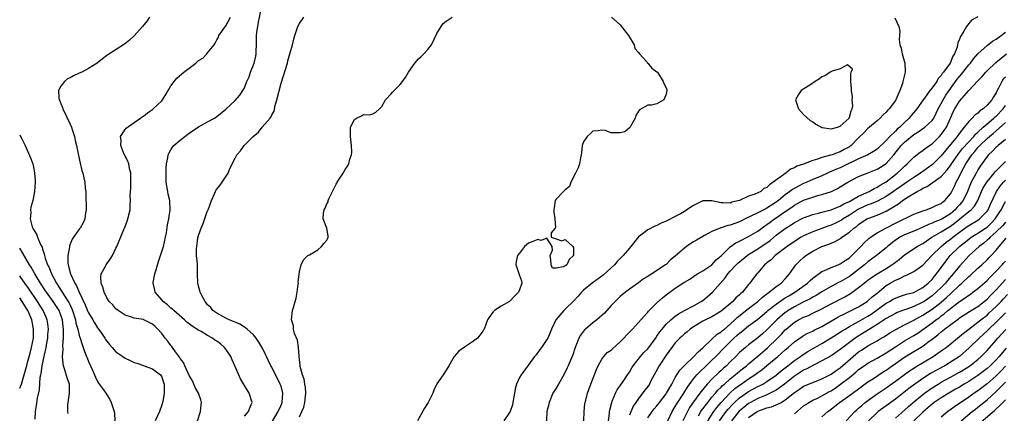
# Model space of a CAD drawing. Units: inches. Extents: x 2550000 to 2553000, y 1512000 to 1515000.
# Drawn here: x 2550000 to 2550215, y 1512169 to 1512254 of the extents above; entities that cross this region are included whole.
import ezdxf

# ---------------------------------------------------------------- set-up
doc = ezdxf.new("R2010")
doc.units = ezdxf.units.IN
doc.header["$MEASUREMENT"] = 0
doc.layers.add('LD25501512_2ft', color=103, linetype='Continuous')

msp = doc.modelspace()

# ---------------------------------------------------------------- linework, layer by layer
at = {"layer": 'LD25501512_2ft'}
for points, elevation in [([(2550049, 1512167.96), (2550049.92, 1512169), (2550050.52, 1512170.52), (2550050.69, 1512171), (2550050.08, 1512173), (2550049, 1512174.65), (2550048.14, 1512176.14), (2550046.96, 1512179), (2550046.31, 1512180.31), (2550046.03, 1512181), (2550045.65, 1512181.65), (2550045, 1512182.61), (2550044.69, 1512183), (2550043.78, 1512183.78), (2550043, 1512184.36), (2550042.59, 1512184.59), (2550042.07, 1512185), (2550041, 1512185.56), (2550039.56, 1512186.44), (2550039, 1512186.75), (2550038.66, 1512187), (2550037.63, 1512187.63), (2550037, 1512188.12), (2550036.48, 1512188.48), (2550035.93, 1512189), (2550033.59, 1512191), (2550033.31, 1512191.31), (2550033, 1512191.56), (2550032.27, 1512192.27), (2550031.31, 1512193), (2550031, 1512193.38), (2550029.57, 1512195), (2550029.45, 1512195.45), (2550029.14, 1512197), (2550029.15, 1512197.15), (2550029.51, 1512199), (2550029.7, 1512199.7), (2550030.28, 1512201.72), (2550030.71, 1512203), (2550031.35, 1512205), (2550031.81, 1512207), (2550031.99, 1512207.99), (2550032.25, 1512209.75), (2550032.52, 1512211), (2550032.84, 1512213), (2550032.74, 1512215), (2550032.41, 1512216.41), (2550032.29, 1512217), (2550031.97, 1512219), (2550031.97, 1512219.97), (2550031.93, 1512221), (2550031.93, 1512222.07), (2550032.03, 1512223), (2550032.33, 1512224.33), (2550032.4, 1512225), (2550032.58, 1512225.42), (2550033, 1512226.1), (2550033.33, 1512226.67), (2550033.61, 1512227), (2550035, 1512228.17), (2550036.04, 1512229), (2550037, 1512229.69), (2550039, 1512231.06), (2550041, 1512232.2), (2550042.48, 1512233), (2550042.79, 1512233.21), (2550043, 1512233.32), (2550045, 1512234.91), (2550047, 1512236.82), (2550048.04, 1512237.96), (2550048.67, 1512239), (2550049, 1512239.61), (2550049.57, 1512241), (2550050.02, 1512241.98), (2550050.34, 1512243), (2550051.15, 1512245), (2550051.53, 1512246.47), (2550051.61, 1512247), (2550051.6, 1512247.6), (2550051.64, 1512249), (2550051.66, 1512251), (2550051.75, 1512251.75), (2550051.93, 1512253), (2550052.09, 1512253.91), (2550052.67, 1512256.67)], 9340), ([(2550028.34, 1512255), (2550027.77, 1512254.23), (2550026.79, 1512253), (2550025, 1512250.95), (2550023.98, 1512250.02), (2550022.88, 1512249.12), (2550019.2, 1512246.8), (2550019, 1512246.65), (2550018.08, 1512245.92), (2550016.88, 1512245), (2550015, 1512243.79), (2550013.52, 1512243), (2550013, 1512242.76), (2550011.76, 1512242.24), (2550011, 1512241.78), (2550010.46, 1512241.54), (2550009.75, 1512241), (2550009, 1512239.97), (2550008.47, 1512239), (2550008.54, 1512237.46), (2550008.64, 1512237), (2550008.77, 1512236.77), (2550009, 1512236.17), (2550009.31, 1512235.31), (2550009.38, 1512235), (2550011, 1512231.66), (2550011.29, 1512231), (2550011.46, 1512230.54), (2550011.95, 1512229), (2550012.13, 1512228.13), (2550012.41, 1512227), (2550012.8, 1512224.8), (2550013.16, 1512223.16), (2550013.54, 1512221.54), (2550013.75, 1512221), (2550013.97, 1512219.97), (2550014.21, 1512219), (2550014.29, 1512217.71), (2550014.4, 1512217), (2550014.46, 1512216.46), (2550014.47, 1512213), (2550014.36, 1512212.36), (2550014.2, 1512211), (2550013.82, 1512210.18), (2550013.17, 1512209), (2550013, 1512208.8), (2550011.73, 1512207), (2550011.41, 1512206.59), (2550010.88, 1512205.12), (2550010.86, 1512204.86), (2550010.52, 1512203), (2550010.49, 1512201.51), (2550010.55, 1512201), (2550010.68, 1512200.67), (2550011.06, 1512199), (2550012.02, 1512197), (2550012.4, 1512196.4), (2550013, 1512195), (2550014.26, 1512192.26), (2550014.84, 1512190.84), (2550015, 1512190.49), (2550015.92, 1512189), (2550016.32, 1512188.32), (2550017, 1512187.28), (2550017.68, 1512186.32), (2550018.57, 1512185), (2550018.73, 1512184.73), (2550019, 1512184.34), (2550019.6, 1512183.6), (2550020.16, 1512183), (2550021, 1512182.05), (2550021.6, 1512181.6), (2550022.51, 1512181), (2550023, 1512180.65), (2550024.13, 1512180.13), (2550025, 1512179.67), (2550025.53, 1512179.52), (2550027.02, 1512179.02), (2550027.13, 1512179), (2550029, 1512178.3), (2550030.72, 1512177), (2550031, 1512176.6), (2550031.35, 1512175.35), (2550031.52, 1512175), (2550031.53, 1512173), (2550031.22, 1512171.22), (2550031, 1512170.43), (2550030.52, 1512169), (2550029.57, 1512167)], 9344), ([(2550038.81, 1512167), (2550039.44, 1512169), (2550039.57, 1512170.43), (2550039.68, 1512171), (2550039.53, 1512171.53), (2550038.97, 1512173), (2550038.28, 1512174.28), (2550038, 1512175), (2550037.67, 1512175.67), (2550037, 1512176.88), (2550036.01, 1512179), (2550035.71, 1512179.71), (2550035, 1512180.58), (2550034.85, 1512180.85), (2550033.96, 1512182.04), (2550033.31, 1512183), (2550033.2, 1512183.2), (2550033, 1512183.43), (2550032.34, 1512184.34), (2550031.74, 1512185), (2550031, 1512186.05), (2550030.14, 1512187), (2550029.53, 1512187.53), (2550029, 1512188.08), (2550028.37, 1512188.37), (2550027.1, 1512189), (2550027, 1512189.04), (2550025, 1512189.36), (2550024.42, 1512189.58), (2550023, 1512190), (2550021.48, 1512191), (2550021, 1512191.39), (2550020.28, 1512192.28), (2550019.55, 1512193), (2550019, 1512193.83), (2550018.39, 1512195), (2550018.12, 1512196.12), (2550017.76, 1512197), (2550017.69, 1512198.31), (2550017.78, 1512199), (2550018.72, 1512200.72), (2550018.84, 1512201), (2550019, 1512201.2), (2550019.74, 1512202.26), (2550020.22, 1512203), (2550021, 1512204.6), (2550021.18, 1512205), (2550022.71, 1512208.71), (2550022.84, 1512209), (2550023.45, 1512210.55), (2550023.6, 1512211), (2550024.07, 1512213), (2550024.13, 1512213.87), (2550024.16, 1512215), (2550024.09, 1512216.09), (2550024.16, 1512217), (2550024.26, 1512217.74), (2550024.27, 1512219), (2550024.25, 1512221), (2550023.98, 1512222.02), (2550023.77, 1512223), (2550023.58, 1512223.58), (2550022.84, 1512225), (2550022.71, 1512225.29), (2550022.04, 1512227), (2550022.17, 1512228.17), (2550022.02, 1512229), (2550023, 1512230.52), (2550023.2, 1512230.8), (2550025, 1512232.03), (2550026.36, 1512233), (2550026.72, 1512233.28), (2550027, 1512233.43), (2550027.86, 1512234.14), (2550029, 1512234.89), (2550029.14, 1512235), (2550031, 1512236.79), (2550031.17, 1512237), (2550031.87, 1512238.13), (2550032.37, 1512239), (2550033, 1512240.06), (2550033.68, 1512241), (2550034.29, 1512241.71), (2550035.35, 1512242.65), (2550035.78, 1512243), (2550038.41, 1512245), (2550039, 1512245.52), (2550039.93, 1512246.07), (2550040.83, 1512247), (2550041, 1512247.23), (2550042.42, 1512249), (2550042.67, 1512249.33), (2550043, 1512250.06), (2550043.38, 1512250.62), (2550043.45, 1512251), (2550045, 1512253.1), (2550045.99, 1512255)], 9342), ([(2550055.13, 1512166.87), (2550056.41, 1512169), (2550057, 1512170.42), (2550057.22, 1512171), (2550057.38, 1512173), (2550057, 1512174.51), (2550056.85, 1512175), (2550055, 1512178.68), (2550054.81, 1512179), (2550054.21, 1512180.21), (2550053.8, 1512181), (2550053.55, 1512181.55), (2550053, 1512182.65), (2550052.14, 1512184.14), (2550051.61, 1512185), (2550051, 1512185.73), (2550049.62, 1512187), (2550049.28, 1512187.28), (2550049, 1512187.42), (2550048.03, 1512188.03), (2550047, 1512188.46), (2550046.65, 1512188.65), (2550045.66, 1512189), (2550045, 1512189.34), (2550043, 1512190.44), (2550042.16, 1512191), (2550041.66, 1512191.66), (2550041, 1512192.3), (2550040.71, 1512192.71), (2550040.42, 1512193), (2550039.73, 1512194.27), (2550039.37, 1512195), (2550039.3, 1512195.3), (2550039, 1512196.37), (2550038.85, 1512197), (2550038.8, 1512199), (2550038.75, 1512200.75), (2550038.77, 1512201.23), (2550038.6, 1512203), (2550038.59, 1512204.59), (2550038.61, 1512205), (2550038.89, 1512206.89), (2550039, 1512207.36), (2550039.6, 1512209), (2550040.02, 1512209.98), (2550041, 1512212.81), (2550041.09, 1512213), (2550041.82, 1512215), (2550042.51, 1512216.51), (2550042.7, 1512217), (2550042.81, 1512217.19), (2550043, 1512217.47), (2550043.69, 1512218.31), (2550044.19, 1512219), (2550045.47, 1512221), (2550045.8, 1512221.8), (2550046.35, 1512223), (2550047, 1512224.28), (2550047.38, 1512225), (2550048.18, 1512225.82), (2550048.94, 1512227), (2550050.89, 1512229), (2550052.07, 1512229.93), (2550052.88, 1512231), (2550054.64, 1512233), (2550054.79, 1512233.21), (2550055, 1512233.73), (2550055.5, 1512234.5), (2550055.74, 1512235.74), (2550056.08, 1512237), (2550057, 1512240.61), (2550058.39, 1512245), (2550058.5, 1512245.5), (2550058.96, 1512247), (2550059, 1512247.21), (2550059.51, 1512249), (2550059.78, 1512250.22), (2550060.01, 1512251), (2550060.67, 1512253), (2550061, 1512253.62), (2550061.97, 1512255)], 9338), ([(2550061, 1512167.83), (2550061.57, 1512169), (2550062.01, 1512169.99), (2550062.21, 1512171), (2550062.32, 1512172.32), (2550062.41, 1512173), (2550062.32, 1512174.32), (2550062.21, 1512175), (2550062.06, 1512176.06), (2550061.69, 1512177), (2550061.16, 1512178.84), (2550061.14, 1512179), (2550061.15, 1512179.15), (2550061, 1512180.34), (2550060.95, 1512180.95), (2550060.93, 1512181.07), (2550060.82, 1512183), (2550060.58, 1512184.58), (2550059.97, 1512186.03), (2550059.75, 1512187), (2550059.72, 1512187.72), (2550059.3, 1512189), (2550059.54, 1512191), (2550059.69, 1512191.69), (2550060.09, 1512193), (2550060.29, 1512193.71), (2550060.54, 1512195), (2550060.77, 1512196.77), (2550060.78, 1512197), (2550060.74, 1512197.26), (2550061, 1512199.47), (2550061.36, 1512201), (2550061.92, 1512202.08), (2550062.86, 1512203), (2550063, 1512203.12), (2550063.21, 1512203.21), (2550065, 1512204.3), (2550065.86, 1512205), (2550066.36, 1512205.64), (2550067, 1512206.36), (2550067.18, 1512206.82), (2550067.28, 1512207), (2550067.29, 1512207.29), (2550066.96, 1512209), (2550066.16, 1512211), (2550066.29, 1512212.29), (2550066.44, 1512213), (2550066.66, 1512213.34), (2550067, 1512214.27), (2550067.25, 1512214.75), (2550067.31, 1512215), (2550067.52, 1512215.52), (2550069, 1512218.59), (2550069.17, 1512218.83), (2550069.25, 1512219), (2550070.55, 1512221), (2550071, 1512221.78), (2550071.5, 1512222.5), (2550071.76, 1512223), (2550072.04, 1512224.04), (2550072.38, 1512225), (2550072.43, 1512225.57), (2550072.41, 1512227), (2550072.17, 1512229), (2550072.13, 1512229.87), (2550072.19, 1512231), (2550073, 1512232.67), (2550073.46, 1512233), (2550074.55, 1512233.45), (2550075, 1512233.76), (2550076.29, 1512233.71), (2550077, 1512233.93), (2550077.7, 1512234.3), (2550078.5, 1512235), (2550079, 1512235.53), (2550079.81, 1512237), (2550081, 1512238.29), (2550081.33, 1512238.67), (2550083, 1512240.35), (2550084.19, 1512241.81), (2550084.8, 1512243), (2550086.18, 1512245), (2550087, 1512245.89), (2550087.56, 1512246.44), (2550088.18, 1512247), (2550089, 1512247.97), (2550089.8, 1512249), (2550091, 1512251.42), (2550091.96, 1512253), (2550092.38, 1512253.62), (2550093, 1512254.15), (2550094.35, 1512255)], 9336), ([(2550129.12, 1512255), (2550131, 1512253.33), (2550132.01, 1512252.01), (2550132.82, 1512251), (2550134.04, 1512249), (2550134.15, 1512248.15), (2550135, 1512247.26), (2550135.1, 1512247.1), (2550136.76, 1512245.24), (2550136.95, 1512245), (2550136.96, 1512244.96), (2550137, 1512244.95), (2550137.86, 1512243.86), (2550139, 1512243.1), (2550139.09, 1512243), (2550140.34, 1512241), (2550140.51, 1512240.51), (2550141, 1512239.6), (2550141.16, 1512239.16), (2550141.19, 1512239), (2550141, 1512238.22), (2550140.49, 1512237), (2550139, 1512236.13), (2550137.83, 1512235.83), (2550137, 1512235.8), (2550135.2, 1512234.8), (2550135, 1512234.53), (2550134.42, 1512233.58), (2550134.27, 1512233), (2550133.28, 1512231.28), (2550133.14, 1512231), (2550133, 1512230.85), (2550131.97, 1512230.03), (2550131, 1512229.75), (2550129.76, 1512229.76), (2550129, 1512229.81), (2550127.71, 1512230.29), (2550127, 1512230.38), (2550126.19, 1512230.19), (2550125, 1512230.15), (2550124.45, 1512229.55), (2550123.77, 1512229), (2550123, 1512227.78), (2550122.69, 1512227), (2550122.57, 1512225.43), (2550122.5, 1512225), (2550122.35, 1512224.35), (2550122.12, 1512223), (2550121.82, 1512222.18), (2550121.25, 1512221), (2550120.2, 1512219), (2550119.89, 1512218.11), (2550119, 1512217.37), (2550118.83, 1512217.17), (2550118.61, 1512217), (2550117, 1512215.29), (2550116.81, 1512215), (2550116.58, 1512213.42), (2550116.48, 1512213), (2550116.48, 1512212.48), (2550116.73, 1512211), (2550116.85, 1512209.15), (2550116.81, 1512209), (2550115.94, 1512207.94), (2550115.94, 1512207), (2550117, 1512206.69), (2550118.22, 1512206.22), (2550119, 1512206.52), (2550120.65, 1512205), (2550120.8, 1512204.8), (2550120.79, 1512203), (2550119.83, 1512202.17), (2550119.33, 1512201), (2550119, 1512200.76), (2550118.53, 1512200.53), (2550117, 1512200.29), (2550116.25, 1512200.25), (2550115.9, 1512201), (2550115.89, 1512202.11), (2550115.71, 1512203), (2550116.22, 1512204.22), (2550116.15, 1512205), (2550115, 1512206.78), (2550113.72, 1512206.28), (2550113, 1512206.53), (2550111.94, 1512206.06), (2550111, 1512205.73), (2550110.14, 1512205), (2550109, 1512203.56), (2550108.59, 1512203), (2550108.31, 1512201.69), (2550108.19, 1512201), (2550108.41, 1512200.41), (2550109, 1512198.66), (2550109.48, 1512197.48), (2550109.54, 1512197), (2550109, 1512195.56), (2550108.83, 1512195), (2550107.89, 1512194.11), (2550107, 1512193.12), (2550106.83, 1512193), (2550105, 1512191.96), (2550103.57, 1512191), (2550103.28, 1512190.72), (2550103, 1512190.37), (2550102.06, 1512189), (2550101.29, 1512187), (2550101.19, 1512186.81), (2550101, 1512186.5), (2550100.38, 1512185.62), (2550099.88, 1512185), (2550099, 1512184.35), (2550097, 1512183.07), (2550095.8, 1512182.2), (2550094.77, 1512181), (2550094.48, 1512180.48), (2550093.59, 1512179), (2550093.4, 1512178.6), (2550092.34, 1512177), (2550091, 1512175.02), (2550090.31, 1512173.69), (2550090.09, 1512173), (2550089.13, 1512171), (2550088.29, 1512169.71), (2550086.75, 1512167)], 9334), ([(2550190.87, 1512254.87), (2550191.74, 1512253), (2550191.97, 1512251.97), (2550191.92, 1512251), (2550191.85, 1512250.15), (2550192.01, 1512249), (2550192.26, 1512248.26), (2550192.46, 1512247), (2550193.05, 1512245), (2550193.16, 1512243.16), (2550193.15, 1512243), (2550192.71, 1512241.29), (2550192.67, 1512241), (2550192.54, 1512240.54), (2550191.99, 1512239), (2550191.66, 1512238.34), (2550191.1, 1512237), (2550191, 1512236.85), (2550189.63, 1512235), (2550189.32, 1512234.68), (2550189, 1512234.3), (2550188.33, 1512233.67), (2550187.7, 1512233), (2550187, 1512232.42), (2550185.38, 1512231), (2550185, 1512230.69), (2550184.18, 1512229.82), (2550183, 1512228.69), (2550181.33, 1512227), (2550181, 1512226.76), (2550179.87, 1512226.13), (2550179, 1512225.62), (2550178.51, 1512225.49), (2550177.24, 1512225), (2550176.89, 1512224.89), (2550175, 1512224.4), (2550174.04, 1512224.04), (2550173, 1512223.72), (2550171, 1512222.98), (2550169.5, 1512222.5), (2550169, 1512222.18), (2550168.16, 1512221.84), (2550167.14, 1512221), (2550167, 1512220.92), (2550166.63, 1512220.63), (2550164.38, 1512219), (2550163.53, 1512218.47), (2550163, 1512217.88), (2550162.34, 1512217.66), (2550161.63, 1512217), (2550161, 1512216.66), (2550160.37, 1512216.37), (2550159, 1512215.94), (2550157.03, 1512215), (2550155.35, 1512214.65), (2550155, 1512214.47), (2550153.46, 1512214.54), (2550153, 1512214.49), (2550151, 1512214.98), (2550149, 1512214.92), (2550147.72, 1512214.28), (2550147, 1512213.93), (2550146.42, 1512213.58), (2550145, 1512212.65), (2550144.15, 1512212.15), (2550143, 1512211.51), (2550141.33, 1512210.68), (2550141, 1512210.48), (2550139.95, 1512210.05), (2550139, 1512209.57), (2550138.57, 1512209.43), (2550137, 1512208.66), (2550135.46, 1512207.46), (2550135, 1512207.12), (2550133.31, 1512205), (2550133, 1512204.66), (2550131.62, 1512203), (2550131, 1512202.38), (2550130.29, 1512201.71), (2550129.73, 1512201), (2550129, 1512200.32), (2550127.26, 1512198.74), (2550124.84, 1512197), (2550123, 1512195.46), (2550122.52, 1512195), (2550121.83, 1512194.17), (2550120.87, 1512193.13), (2550119, 1512191.29), (2550118.69, 1512191), (2550116.98, 1512189.02), (2550116.03, 1512187), (2550115.73, 1512186.27), (2550115.18, 1512185), (2550115, 1512184.69), (2550113.79, 1512183), (2550113.47, 1512182.53), (2550112.63, 1512181.37), (2550112.31, 1512181), (2550111, 1512179.19), (2550109.37, 1512177), (2550109, 1512176.41), (2550108.34, 1512175), (2550108.05, 1512173.95), (2550107.91, 1512173), (2550107.6, 1512171), (2550107.5, 1512170.5), (2550106.97, 1512169.03), (2550105.59, 1512167)], 9332), ([(2550209, 1512255.06), (2550207.64, 1512254.36), (2550207, 1512253.65), (2550206.52, 1512253), (2550205.96, 1512251.96), (2550205.33, 1512251), (2550205.18, 1512250.82), (2550205, 1512250.22), (2550204.61, 1512249.39), (2550204.57, 1512249), (2550204.45, 1512248.45), (2550203.89, 1512247), (2550203.53, 1512246.47), (2550202.98, 1512245), (2550201.49, 1512243), (2550201.25, 1512242.75), (2550201, 1512242.27), (2550200.34, 1512241.66), (2550200.03, 1512241), (2550199, 1512239.58), (2550198.54, 1512239), (2550197.34, 1512237.34), (2550197.08, 1512237), (2550195.7, 1512235), (2550195.38, 1512234.62), (2550194.44, 1512233.56), (2550194, 1512233), (2550193, 1512232.06), (2550191.95, 1512231), (2550191.43, 1512230.57), (2550191, 1512230.12), (2550189.79, 1512229), (2550189, 1512228.14), (2550187, 1512226.25), (2550186.27, 1512225.73), (2550185.01, 1512225), (2550183, 1512224.09), (2550179.57, 1512222.43), (2550179, 1512222.17), (2550178.15, 1512221.85), (2550177, 1512221.32), (2550176.76, 1512221.24), (2550176.23, 1512221), (2550175, 1512220.42), (2550173, 1512219.6), (2550171.66, 1512219), (2550171, 1512218.72), (2550169.85, 1512218.15), (2550168.56, 1512217.44), (2550168.01, 1512217), (2550167, 1512216.28), (2550165.49, 1512215), (2550165, 1512214.63), (2550164, 1512214), (2550163, 1512213.33), (2550162.77, 1512213.23), (2550161, 1512212.3), (2550159.65, 1512211.65), (2550158.24, 1512211), (2550157.41, 1512210.59), (2550157, 1512210.4), (2550155, 1512209.64), (2550154.46, 1512209.54), (2550153, 1512209.05), (2550152.96, 1512209.04), (2550151, 1512208.26), (2550149.36, 1512207.36), (2550149, 1512207.18), (2550147.64, 1512206.36), (2550147, 1512206), (2550146.38, 1512205.62), (2550145.47, 1512205), (2550145, 1512204.65), (2550143, 1512202.85), (2550141.95, 1512202.05), (2550141, 1512201.09), (2550140.88, 1512201), (2550137.85, 1512199), (2550137.31, 1512198.69), (2550137, 1512198.44), (2550136.09, 1512197.91), (2550135, 1512197.09), (2550133, 1512195.68), (2550131.5, 1512194.5), (2550131, 1512194.08), (2550129.87, 1512193), (2550129, 1512192.1), (2550127.53, 1512190.47), (2550125.9, 1512189), (2550125, 1512188.31), (2550123.45, 1512187), (2550123.21, 1512186.79), (2550122.31, 1512185.69), (2550121.95, 1512185), (2550121.32, 1512183.32), (2550121.18, 1512183), (2550120.63, 1512181.37), (2550119.64, 1512179), (2550119.44, 1512178.56), (2550118.67, 1512177), (2550117.54, 1512175), (2550117, 1512174.09), (2550116.31, 1512173), (2550115.46, 1512171), (2550115.39, 1512170.61), (2550114.99, 1512169), (2550114.89, 1512167)], 9330), ([(2550123.05, 1512166.95), (2550123.14, 1512169), (2550123.3, 1512170.7), (2550123.34, 1512171), (2550123.47, 1512171.47), (2550123.82, 1512173), (2550124.57, 1512175), (2550125.81, 1512178.19), (2550126.19, 1512179), (2550127, 1512180.44), (2550127.42, 1512181), (2550128.16, 1512181.84), (2550129, 1512182.41), (2550129.29, 1512182.71), (2550131, 1512184.21), (2550131.79, 1512185), (2550132.35, 1512185.65), (2550133.7, 1512187), (2550135, 1512188.42), (2550136.18, 1512189.82), (2550137, 1512190.67), (2550137.14, 1512190.86), (2550139, 1512192.71), (2550140.21, 1512193.79), (2550141, 1512194.48), (2550143, 1512195.93), (2550144.89, 1512197.11), (2550145, 1512197.2), (2550146.15, 1512197.85), (2550147, 1512198.47), (2550147.3, 1512198.7), (2550147.81, 1512199), (2550149, 1512199.65), (2550151, 1512201), (2550151.94, 1512202.06), (2550153, 1512202.95), (2550155, 1512204.91), (2550156.19, 1512205.81), (2550157, 1512206.19), (2550159, 1512207.2), (2550161, 1512208.37), (2550162.53, 1512209.47), (2550163, 1512209.76), (2550163.69, 1512210.31), (2550164.67, 1512211), (2550165, 1512211.21), (2550167, 1512212.61), (2550168.43, 1512213.57), (2550169, 1512213.99), (2550169.66, 1512214.34), (2550171, 1512215.08), (2550173, 1512215.76), (2550174.08, 1512216.08), (2550175, 1512216.3), (2550177.04, 1512217), (2550178.38, 1512217.62), (2550179, 1512218.01), (2550180.66, 1512219), (2550183, 1512220.22), (2550184.82, 1512221), (2550187, 1512221.82), (2550187.74, 1512222.26), (2550189, 1512223.07), (2550190.68, 1512225), (2550192.26, 1512227), (2550193, 1512227.75), (2550195, 1512229.4), (2550196.01, 1512229.99), (2550197.41, 1512231), (2550199, 1512232.46), (2550199.37, 1512233), (2550199.93, 1512234.06), (2550200.33, 1512235), (2550201, 1512236.21), (2550201.4, 1512237), (2550202.02, 1512237.98), (2550202.73, 1512239), (2550204.52, 1512241.48), (2550205, 1512242.06), (2550205.45, 1512242.55), (2550207, 1512244.59), (2550207.36, 1512245), (2550208.05, 1512245.95), (2550209, 1512247), (2550211, 1512248.83), (2550212.22, 1512249.78), (2550213, 1512250.2), (2550214.09, 1512251), (2550215, 1512251.73)], 9328), ([(2550128.42, 1512167), (2550128.65, 1512168.65), (2550128.67, 1512169), (2550128.72, 1512169.28), (2550129.14, 1512171), (2550129.26, 1512171.26), (2550129.97, 1512173), (2550130.3, 1512173.7), (2550131.78, 1512175.78), (2550132.61, 1512177), (2550133, 1512177.62), (2550133.5, 1512178.5), (2550133.83, 1512179), (2550135.4, 1512181), (2550136.16, 1512181.84), (2550137, 1512182.67), (2550138.82, 1512185.18), (2550139, 1512185.42), (2550139.62, 1512186.38), (2550140.13, 1512187), (2550141, 1512188.02), (2550142.04, 1512189), (2550143, 1512189.79), (2550143.69, 1512190.31), (2550145, 1512191.02), (2550147, 1512192.05), (2550148.67, 1512193), (2550149, 1512193.23), (2550149.99, 1512194), (2550151.12, 1512195), (2550153.87, 1512198.13), (2550154.44, 1512199), (2550155, 1512199.63), (2550156.28, 1512201), (2550156.64, 1512201.36), (2550157, 1512201.67), (2550158.65, 1512203), (2550159, 1512203.24), (2550161, 1512204.51), (2550163.67, 1512206.33), (2550165, 1512207.43), (2550167, 1512208.95), (2550168.28, 1512209.72), (2550169, 1512210.2), (2550171, 1512211.23), (2550173, 1512211.97), (2550174.25, 1512212.25), (2550175, 1512212.46), (2550177, 1512212.96), (2550178.4, 1512213.6), (2550179, 1512213.8), (2550179.73, 1512214.27), (2550181, 1512214.83), (2550183, 1512215.97), (2550185.31, 1512217), (2550186.37, 1512217.63), (2550187, 1512217.9), (2550187.66, 1512218.34), (2550189, 1512219.1), (2550191.43, 1512221), (2550192.25, 1512221.75), (2550193, 1512222.52), (2550193.58, 1512223), (2550195, 1512224.46), (2550196.45, 1512225.55), (2550197, 1512225.92), (2550197.59, 1512226.41), (2550199, 1512227.39), (2550200.61, 1512229), (2550201, 1512229.42), (2550201.68, 1512230.32), (2550202.13, 1512231), (2550203.05, 1512233), (2550203.64, 1512234.36), (2550203.95, 1512235), (2550205, 1512236.7), (2550207, 1512239.01), (2550209, 1512241.12), (2550209.95, 1512242.05), (2550210.73, 1512243), (2550211, 1512243.27), (2550212.9, 1512245.1), (2550215.24, 1512247)], 9326), ([(2550215, 1512241.93), (2550214.54, 1512241.46), (2550214.25, 1512241), (2550213.49, 1512239.49), (2550213.22, 1512239), (2550213, 1512238.53), (2550212.39, 1512237.61), (2550212.03, 1512237), (2550211, 1512235.8), (2550210.13, 1512235), (2550209.44, 1512234.56), (2550209, 1512234.07), (2550208.35, 1512233.65), (2550207.78, 1512233), (2550207, 1512232.26), (2550206.03, 1512231), (2550205, 1512229.72), (2550204.5, 1512229), (2550201.98, 1512226.02), (2550201, 1512224.76), (2550199.12, 1512222.88), (2550197, 1512221.37), (2550196.78, 1512221.22), (2550196.5, 1512221), (2550195, 1512220.02), (2550193.5, 1512219), (2550193, 1512218.68), (2550190.63, 1512217), (2550189, 1512215.89), (2550187.11, 1512214.89), (2550185.71, 1512214.29), (2550185, 1512214.05), (2550183, 1512213.13), (2550182.77, 1512213), (2550181, 1512211.85), (2550179.61, 1512211), (2550179.26, 1512210.74), (2550179, 1512210.58), (2550177.94, 1512210.06), (2550177, 1512209.63), (2550176.52, 1512209.48), (2550173, 1512208.21), (2550171, 1512207.29), (2550170.49, 1512207), (2550169, 1512206.08), (2550167.42, 1512205), (2550164.8, 1512203), (2550163.89, 1512202.11), (2550163, 1512201.41), (2550162.78, 1512201.22), (2550162.49, 1512201), (2550161, 1512199.24), (2550160.77, 1512199), (2550160, 1512198), (2550159.29, 1512197), (2550159, 1512196.68), (2550157.63, 1512195), (2550157.27, 1512194.73), (2550157, 1512194.43), (2550156.23, 1512193.77), (2550155.58, 1512193), (2550153, 1512190.87), (2550151, 1512189.68), (2550149.61, 1512189), (2550149, 1512188.68), (2550147, 1512187.5), (2550146.26, 1512187), (2550145.59, 1512186.41), (2550145, 1512185.94), (2550144.53, 1512185.47), (2550143.98, 1512185), (2550143, 1512183.98), (2550141, 1512181.27), (2550139.51, 1512179), (2550138.38, 1512177), (2550137.7, 1512175.7), (2550137.35, 1512175), (2550137, 1512174.49), (2550136.37, 1512173.63), (2550135, 1512171.87), (2550134.39, 1512171), (2550133.84, 1512170.16), (2550133, 1512168.22)], 9324), ([(2550137, 1512167.61), (2550137.98, 1512169), (2550138.41, 1512169.59), (2550139, 1512170.27), (2550139.54, 1512171), (2550141, 1512172.85), (2550141.1, 1512173), (2550142.22, 1512175), (2550143, 1512176.43), (2550143.33, 1512177), (2550143.97, 1512178.03), (2550145, 1512179.06), (2550147.07, 1512181), (2550147.96, 1512182.04), (2550149, 1512182.92), (2550151, 1512184.82), (2550152.13, 1512185.87), (2550153, 1512186.38), (2550153.32, 1512186.68), (2550153.73, 1512187), (2550155, 1512188.09), (2550155.98, 1512189), (2550156.49, 1512189.51), (2550159, 1512191.5), (2550160.99, 1512193), (2550162.05, 1512193.95), (2550163, 1512194.64), (2550163.19, 1512194.81), (2550163.5, 1512195), (2550165, 1512196.24), (2550166.09, 1512197), (2550167, 1512197.97), (2550167.46, 1512198.54), (2550167.9, 1512199), (2550169.33, 1512201), (2550170.15, 1512201.85), (2550171, 1512202.62), (2550171.48, 1512203), (2550173, 1512203.95), (2550175, 1512204.97), (2550176.5, 1512205.5), (2550177, 1512205.73), (2550177.91, 1512206.09), (2550179.16, 1512206.84), (2550179.34, 1512207), (2550181, 1512208.14), (2550181.95, 1512209), (2550182.57, 1512209.43), (2550183, 1512209.81), (2550184.78, 1512211), (2550185, 1512211.12), (2550185.19, 1512211.19), (2550187, 1512211.85), (2550188.5, 1512212.5), (2550189, 1512212.69), (2550191.71, 1512214.29), (2550192.58, 1512215), (2550193.82, 1512215.82), (2550195.79, 1512217), (2550196.6, 1512217.4), (2550197, 1512217.69), (2550197.92, 1512218.08), (2550199, 1512218.91), (2550201, 1512220.27), (2550201.66, 1512221), (2550202.32, 1512221.68), (2550203, 1512222.65), (2550203.22, 1512223), (2550204.77, 1512225.23), (2550205, 1512225.48), (2550205.67, 1512226.33), (2550207, 1512227.82), (2550208.09, 1512229), (2550208.48, 1512229.52), (2550209, 1512229.93), (2550210.17, 1512231), (2550211, 1512231.73), (2550212.51, 1512233), (2550212.75, 1512233.25), (2550213, 1512233.44), (2550214.51, 1512235), (2550215, 1512235.73)], 9322), ([(2550141.34, 1512167), (2550142.32, 1512169), (2550143, 1512170.07), (2550143.33, 1512170.67), (2550144.85, 1512173), (2550145.66, 1512174.34), (2550147, 1512176.16), (2550147.7, 1512177), (2550148.32, 1512177.68), (2550149.77, 1512179), (2550151, 1512180.18), (2550151.82, 1512181), (2550153.7, 1512183), (2550155.79, 1512185), (2550156.44, 1512185.56), (2550157, 1512186.09), (2550157.52, 1512186.48), (2550159, 1512187.66), (2550161, 1512189.12), (2550163, 1512190.81), (2550163.21, 1512191), (2550165, 1512192.45), (2550166.5, 1512193.5), (2550167, 1512193.79), (2550167.76, 1512194.24), (2550169.1, 1512195), (2550171.86, 1512197), (2550172.41, 1512197.59), (2550173, 1512198.11), (2550175, 1512199.57), (2550175.92, 1512199.92), (2550177, 1512200.44), (2550178.55, 1512201), (2550179, 1512201.19), (2550180.03, 1512201.97), (2550181, 1512202.55), (2550181.23, 1512202.77), (2550181.51, 1512203), (2550183.5, 1512205), (2550184.21, 1512205.79), (2550185.24, 1512206.75), (2550185.57, 1512207), (2550187, 1512207.97), (2550188.9, 1512209), (2550191, 1512210.08), (2550195, 1512212.03), (2550196.63, 1512212.63), (2550197, 1512212.79), (2550197.75, 1512213), (2550199, 1512213.46), (2550200, 1512214), (2550201, 1512214.38), (2550201.32, 1512214.68), (2550201.76, 1512215), (2550203, 1512216.48), (2550203.3, 1512217), (2550203.88, 1512218.12), (2550204.29, 1512219), (2550205, 1512220.35), (2550205.3, 1512221), (2550206.36, 1512223), (2550207.7, 1512225), (2550208.31, 1512225.69), (2550209, 1512226.56), (2550209.22, 1512226.78), (2550209.4, 1512227), (2550211, 1512228.55), (2550211.52, 1512229), (2550212.34, 1512229.66), (2550215, 1512232.02)], 9320), ([(2550000, 1512229.36), (2550000.21, 1512229), (2550000.44, 1512228.44), (2550001.16, 1512227), (2550002.33, 1512224.33), (2550002.83, 1512223), (2550003, 1512222.35), (2550003.26, 1512221), (2550003.37, 1512219.37), (2550003.38, 1512219), (2550003.24, 1512217), (2550002.83, 1512215), (2550002.45, 1512213.55), (2550002.36, 1512213), (2550002.42, 1512212.42), (2550002.29, 1512211), (2550002.72, 1512209.28), (2550002.83, 1512209), (2550002.9, 1512208.9), (2550003, 1512208.68), (2550003.67, 1512207.67), (2550003.89, 1512207), (2550004.55, 1512205.45), (2550004.87, 1512204.87), (2550005, 1512204.4), (2550005.37, 1512203.37), (2550005.42, 1512203), (2550005.56, 1512202.44), (2550006.07, 1512201), (2550006.4, 1512200.4), (2550006.95, 1512199), (2550008.03, 1512197), (2550008.42, 1512196.42), (2550009, 1512195.48), (2550009.19, 1512195.19), (2550009.78, 1512194.22), (2550010.75, 1512192.75), (2550011, 1512192.19), (2550011.39, 1512191.39), (2550011.53, 1512191), (2550012.16, 1512189), (2550012.28, 1512188.28), (2550012.65, 1512187), (2550013, 1512185.57), (2550013.2, 1512185), (2550013.6, 1512183.6), (2550013.85, 1512183), (2550014.12, 1512182.12), (2550014.58, 1512181), (2550014.69, 1512180.69), (2550015, 1512179.95), (2550015.82, 1512178.18), (2550016.34, 1512177), (2550016.52, 1512176.52), (2550017, 1512175.58), (2550017.22, 1512175.22), (2550018.29, 1512173.71), (2550018.77, 1512173), (2550019.64, 1512171.64), (2550019.94, 1512171), (2550020.36, 1512169.64), (2550020.59, 1512169), (2550020.66, 1512168.66), (2550020.76, 1512167)], 9346), ([(2550215, 1512228.36), (2550213.41, 1512227), (2550213.2, 1512226.8), (2550213, 1512226.63), (2550212.22, 1512225.78), (2550211.32, 1512225), (2550211, 1512224.62), (2550209.51, 1512222.49), (2550209, 1512221.68), (2550208.62, 1512221), (2550208.21, 1512220.21), (2550207.54, 1512219), (2550207.37, 1512218.63), (2550206.73, 1512217), (2550205.76, 1512215), (2550205, 1512214.1), (2550204.46, 1512213.54), (2550204.02, 1512213), (2550203, 1512212.14), (2550201, 1512210.9), (2550199.62, 1512210.38), (2550199, 1512210.06), (2550198.2, 1512209.8), (2550197, 1512209.18), (2550196.87, 1512209.13), (2550195, 1512208.33), (2550193, 1512207.52), (2550191.99, 1512207), (2550191.38, 1512206.62), (2550191, 1512206.34), (2550189.31, 1512205), (2550189, 1512204.71), (2550186.91, 1512203), (2550185.8, 1512202.2), (2550185, 1512201.64), (2550184.26, 1512201), (2550181, 1512198.48), (2550179, 1512197.3), (2550178.78, 1512197.22), (2550177, 1512196.29), (2550175, 1512195.12), (2550173.7, 1512194.3), (2550173, 1512193.92), (2550172.42, 1512193.58), (2550170.76, 1512192.76), (2550169, 1512191.86), (2550167.59, 1512191), (2550167.24, 1512190.76), (2550167, 1512190.58), (2550165.16, 1512189), (2550163, 1512186.81), (2550162.04, 1512185.96), (2550161, 1512185.08), (2550159, 1512183.58), (2550158.3, 1512183), (2550157, 1512181.84), (2550156.18, 1512181), (2550155, 1512179.85), (2550154.18, 1512179), (2550153.55, 1512178.45), (2550153, 1512177.92), (2550152.51, 1512177.49), (2550151, 1512176.05), (2550149.97, 1512175), (2550148.61, 1512173.39), (2550148.35, 1512173), (2550147, 1512171.13), (2550146.12, 1512169.88), (2550145.64, 1512169), (2550144.67, 1512167)], 9318), ([(2550148.06, 1512168.06), (2550148.58, 1512169), (2550148.74, 1512169.26), (2550150.07, 1512171), (2550151, 1512172.14), (2550151.74, 1512173), (2550152.31, 1512173.69), (2550153, 1512174.32), (2550153.33, 1512174.67), (2550153.71, 1512175), (2550155, 1512176.15), (2550156.06, 1512177), (2550156.55, 1512177.45), (2550157.65, 1512178.35), (2550158.51, 1512179), (2550159, 1512179.44), (2550161, 1512181.06), (2550162.03, 1512181.97), (2550163.14, 1512182.86), (2550165.31, 1512185), (2550166.14, 1512185.86), (2550167, 1512186.8), (2550167.21, 1512187), (2550169, 1512188.49), (2550169.87, 1512189), (2550171, 1512189.59), (2550172.03, 1512189.97), (2550173, 1512190.43), (2550175, 1512191.42), (2550177, 1512192.52), (2550179.98, 1512194.02), (2550181.23, 1512194.77), (2550183, 1512196.03), (2550184.18, 1512197), (2550184.65, 1512197.35), (2550185, 1512197.64), (2550185.78, 1512198.22), (2550187, 1512199.05), (2550189, 1512200.22), (2550190.25, 1512201), (2550191, 1512201.57), (2550191.82, 1512202.18), (2550193, 1512203.18), (2550195.73, 1512205), (2550197, 1512205.68), (2550198.97, 1512207), (2550201, 1512208.18), (2550202.3, 1512209), (2550203, 1512209.41), (2550203.92, 1512210.08), (2550205.08, 1512211), (2550207, 1512212.6), (2550207.51, 1512213), (2550208.24, 1512213.76), (2550208.98, 1512215), (2550209.81, 1512217), (2550210.19, 1512217.81), (2550210.93, 1512219), (2550212.58, 1512221), (2550212.75, 1512221.25), (2550213, 1512221.51), (2550215, 1512223.51)], 9316), ([(2550150.07, 1512167), (2550151.41, 1512169), (2550152.09, 1512169.91), (2550153.02, 1512171), (2550154.95, 1512173.05), (2550156, 1512174), (2550157, 1512174.75), (2550157.38, 1512175), (2550159, 1512176.15), (2550160.34, 1512177), (2550161, 1512177.49), (2550161.88, 1512178.12), (2550163, 1512179.02), (2550165.36, 1512181), (2550167, 1512182.49), (2550167.62, 1512183), (2550169, 1512184.23), (2550170.66, 1512185.34), (2550171, 1512185.55), (2550171.93, 1512186.07), (2550173, 1512186.55), (2550173.28, 1512186.72), (2550175, 1512187.58), (2550178.42, 1512189.58), (2550179, 1512189.86), (2550179.73, 1512190.27), (2550181.38, 1512191), (2550183, 1512191.85), (2550184.83, 1512193), (2550185, 1512193.13), (2550185.97, 1512194.03), (2550187, 1512194.84), (2550189, 1512196.46), (2550189.89, 1512197), (2550191, 1512197.64), (2550191.99, 1512198.01), (2550193, 1512198.58), (2550193.32, 1512198.68), (2550195, 1512199.51), (2550197, 1512200.94), (2550198.97, 1512203), (2550200.96, 1512205), (2550202.08, 1512205.92), (2550203, 1512206.58), (2550203.52, 1512207), (2550205, 1512208.12), (2550206.68, 1512209.32), (2550207, 1512209.56), (2550209, 1512210.73), (2550209.37, 1512211), (2550211, 1512212.67), (2550211.23, 1512213), (2550211.76, 1512214.24), (2550213.04, 1512217), (2550213.85, 1512218.15), (2550214.58, 1512219), (2550215, 1512219.44)], 9314), ([(2550152.66, 1512167), (2550154.1, 1512169), (2550154.5, 1512169.5), (2550155.45, 1512170.55), (2550155.9, 1512171), (2550157, 1512172.01), (2550159, 1512173.39), (2550161, 1512174.44), (2550161.39, 1512174.61), (2550162.12, 1512175), (2550163, 1512175.53), (2550165, 1512176.92), (2550166.12, 1512177.88), (2550167.24, 1512178.76), (2550167.58, 1512179), (2550169, 1512180.12), (2550170.31, 1512181), (2550170.7, 1512181.29), (2550171.92, 1512182.08), (2550175, 1512183.84), (2550177, 1512185.05), (2550179, 1512186.32), (2550179.4, 1512186.6), (2550180.04, 1512187), (2550181, 1512187.56), (2550182.17, 1512188.17), (2550183, 1512188.63), (2550185, 1512189.78), (2550185.74, 1512190.26), (2550186.8, 1512191), (2550189, 1512192.61), (2550189.72, 1512193), (2550190.51, 1512193.49), (2550191, 1512193.75), (2550191.91, 1512194.09), (2550193, 1512194.42), (2550193.43, 1512194.57), (2550195, 1512194.96), (2550197, 1512196.05), (2550198.16, 1512197), (2550199, 1512197.83), (2550199.51, 1512198.49), (2550199.97, 1512199), (2550202.1, 1512201.9), (2550202.97, 1512203), (2550205, 1512205), (2550207, 1512206.6), (2550207.55, 1512207), (2550209, 1512207.88), (2550210.66, 1512209), (2550211, 1512209.24), (2550211.89, 1512210.11), (2550212.75, 1512211), (2550214.11, 1512213), (2550215, 1512214.78)], 9312), ([(2550215, 1512210.29), (2550214.42, 1512209.58), (2550213, 1512208.2), (2550211.65, 1512207), (2550211.36, 1512206.64), (2550211, 1512206.35), (2550210.27, 1512205.73), (2550209.25, 1512205), (2550207.12, 1512203), (2550205, 1512200.71), (2550203.62, 1512199), (2550202.4, 1512197.6), (2550201.93, 1512197), (2550201, 1512196.05), (2550199.94, 1512195), (2550199, 1512194.21), (2550197.27, 1512193), (2550197, 1512192.82), (2550195, 1512191.89), (2550193.27, 1512191.27), (2550193, 1512191.19), (2550191.42, 1512190.58), (2550191, 1512190.39), (2550189, 1512189.29), (2550187, 1512187.97), (2550182.68, 1512185.32), (2550182.23, 1512185), (2550181, 1512184.08), (2550179.26, 1512182.74), (2550179, 1512182.5), (2550177, 1512181.12), (2550175, 1512180.05), (2550173.14, 1512179.14), (2550171.7, 1512178.3), (2550171, 1512178), (2550169, 1512176.7), (2550166.83, 1512175), (2550165, 1512173.68), (2550164.59, 1512173.41), (2550163, 1512172.66), (2550162.44, 1512172.44), (2550161, 1512171.83), (2550159.4, 1512171), (2550159, 1512170.77), (2550158.01, 1512169.99), (2550156.94, 1512169.06), (2550155.27, 1512167)], 9310), ([(2550159, 1512167.69), (2550160.84, 1512169), (2550161, 1512169.09), (2550162.42, 1512169.58), (2550163, 1512169.83), (2550163.96, 1512170.04), (2550165, 1512170.46), (2550165.4, 1512170.6), (2550166.07, 1512171), (2550167, 1512171.52), (2550169, 1512173.17), (2550170.1, 1512173.9), (2550171, 1512174.54), (2550173, 1512175.36), (2550175, 1512176.1), (2550177, 1512177.12), (2550178.08, 1512177.92), (2550179, 1512178.54), (2550181.78, 1512181), (2550183, 1512182), (2550183.62, 1512182.38), (2550185, 1512183.3), (2550187, 1512184.44), (2550187.93, 1512185), (2550188.61, 1512185.39), (2550189.82, 1512186.17), (2550191.08, 1512186.92), (2550193, 1512187.93), (2550195, 1512188.93), (2550196.33, 1512189.67), (2550197, 1512190.02), (2550199, 1512191.33), (2550201, 1512192.88), (2550202.15, 1512193.85), (2550203, 1512194.64), (2550203.21, 1512194.79), (2550205, 1512196.55), (2550205.52, 1512197), (2550207, 1512198.45), (2550207.3, 1512198.7), (2550209, 1512200.25), (2550209.85, 1512201), (2550211, 1512202.09), (2550211.44, 1512202.56), (2550211.92, 1512203), (2550213, 1512204.18), (2550213.63, 1512205), (2550215.18, 1512206.82)], 9308), ([(2550010.54, 1512168.54), (2550010.48, 1512169), (2550010.5, 1512170.5), (2550010.57, 1512171), (2550010.89, 1512173), (2550010.83, 1512175), (2550010.37, 1512176.37), (2550009.88, 1512178.12), (2550009.56, 1512179), (2550009.45, 1512179.45), (2550009.37, 1512181), (2550009.49, 1512182.51), (2550009.4, 1512183.4), (2550009.53, 1512185), (2550009.58, 1512186.42), (2550009.53, 1512187), (2550009.45, 1512187.45), (2550009.32, 1512189), (2550009, 1512190.02), (2550008.63, 1512191), (2550007.31, 1512193), (2550005.83, 1512195), (2550005.51, 1512195.51), (2550004.53, 1512197), (2550003.31, 1512199), (2550003.21, 1512199.21), (2550002.48, 1512200.48), (2550002.14, 1512201), (2550000.27, 1512204.27), (2550000, 1512204.64)], 9348), ([(2550169, 1512168.53), (2550171, 1512170.24), (2550171.44, 1512170.56), (2550172.1, 1512171), (2550173, 1512171.49), (2550173.87, 1512171.87), (2550175, 1512172.4), (2550176.64, 1512173.36), (2550177, 1512173.55), (2550177.88, 1512174.12), (2550179.05, 1512174.95), (2550181, 1512176.46), (2550182.4, 1512177.6), (2550183, 1512178.17), (2550184.17, 1512179), (2550185, 1512179.56), (2550187, 1512180.63), (2550189, 1512181.8), (2550191, 1512183.14), (2550193, 1512184.44), (2550195, 1512185.59), (2550195.88, 1512186.12), (2550197, 1512186.86), (2550199, 1512188.32), (2550199.86, 1512189), (2550200.53, 1512189.47), (2550201, 1512189.86), (2550201.67, 1512190.33), (2550202.43, 1512191), (2550203, 1512191.46), (2550205, 1512193.01), (2550206.22, 1512193.78), (2550207, 1512194.41), (2550207.37, 1512194.63), (2550207.89, 1512195), (2550209, 1512195.84), (2550211, 1512197.61), (2550211.66, 1512198.34), (2550213, 1512199.64), (2550214.28, 1512201), (2550214.61, 1512201.39), (2550215, 1512201.82)], 9306), ([(2550003.37, 1512167.37), (2550003.44, 1512169), (2550003.69, 1512170.31), (2550003.91, 1512171.91), (2550004.29, 1512173.71), (2550004.49, 1512176.49), (2550004.59, 1512177), (2550004.68, 1512177.32), (2550004.88, 1512179), (2550005.38, 1512181.38), (2550005.77, 1512183), (2550005.93, 1512183.93), (2550006.14, 1512185), (2550006.17, 1512185.83), (2550006.26, 1512187), (2550006.14, 1512188.14), (2550005.98, 1512189), (2550005.7, 1512189.7), (2550005.11, 1512191), (2550003.86, 1512193), (2550001.89, 1512195.9), (2550001.1, 1512197), (2550000.25, 1512198.25), (2550000, 1512198.59)], 9350), ([(2550175, 1512167.84), (2550176.25, 1512169), (2550177, 1512169.53), (2550177.83, 1512170.17), (2550178.85, 1512171), (2550181, 1512172.49), (2550183.58, 1512174.42), (2550185, 1512175.45), (2550186.24, 1512176.24), (2550188.36, 1512177.64), (2550189, 1512178.02), (2550190.34, 1512179), (2550193, 1512180.89), (2550194.31, 1512181.69), (2550197, 1512183.28), (2550198.11, 1512184.11), (2550199, 1512184.75), (2550200.25, 1512185.75), (2550201, 1512186.41), (2550201.34, 1512186.66), (2550201.75, 1512187), (2550204.45, 1512189), (2550204.78, 1512189.22), (2550205, 1512189.4), (2550207.16, 1512190.84), (2550209, 1512191.94), (2550210.4, 1512193), (2550211, 1512193.5), (2550211.73, 1512194.27), (2550212.49, 1512195), (2550213, 1512195.54), (2550215, 1512197.76)], 9304), ([(2550180.3, 1512167), (2550182.15, 1512169), (2550182.6, 1512169.4), (2550183, 1512169.73), (2550183.66, 1512170.34), (2550184.45, 1512171), (2550185, 1512171.43), (2550187, 1512172.84), (2550189, 1512174.18), (2550191, 1512175.63), (2550193, 1512177.1), (2550194.11, 1512177.89), (2550195, 1512178.46), (2550195.32, 1512178.69), (2550199.22, 1512181), (2550200.3, 1512181.7), (2550201, 1512182.23), (2550202.06, 1512183), (2550204.54, 1512185), (2550205, 1512185.35), (2550205.89, 1512186.11), (2550207.01, 1512187), (2550209, 1512188.5), (2550209.62, 1512189), (2550211, 1512190.04), (2550211.5, 1512190.5), (2550213, 1512191.91), (2550214.07, 1512193), (2550214.51, 1512193.49), (2550215.5, 1512194.5)], 9302), ([(2550000, 1512174.09), (2550000.39, 1512175), (2550001.44, 1512178.56), (2550001.53, 1512179), (2550001.72, 1512179.72), (2550002.28, 1512181.72), (2550002.6, 1512183), (2550002.99, 1512184.99), (2550003.04, 1512187), (2550002.62, 1512189), (2550001.75, 1512191), (2550001.47, 1512191.47), (2550000.53, 1512193), (2550000, 1512193.77)], 9352), ([(2550215, 1512190.53), (2550213, 1512188.51), (2550211.39, 1512187), (2550211, 1512186.6), (2550209.27, 1512185), (2550207.13, 1512182.87), (2550205, 1512181.02), (2550203, 1512179.74), (2550201.76, 1512179), (2550199.97, 1512178.03), (2550198.7, 1512177.3), (2550197, 1512176.18), (2550193.97, 1512174.03), (2550191, 1512171.68), (2550189, 1512170.22), (2550187.27, 1512169), (2550187, 1512168.77), (2550185.18, 1512167)], 9300), ([(2550191, 1512167.58), (2550193, 1512169.27), (2550193.9, 1512170.1), (2550194.91, 1512171), (2550197, 1512172.75), (2550197.33, 1512173), (2550199, 1512174.18), (2550200.34, 1512175), (2550201, 1512175.38), (2550203, 1512176.48), (2550205, 1512177.61), (2550205.87, 1512178.13), (2550207, 1512178.83), (2550207.25, 1512179), (2550209, 1512180.38), (2550209.7, 1512181), (2550211, 1512182.33), (2550213, 1512184.55), (2550213.39, 1512185), (2550215.13, 1512186.87)], 9298), ([(2550215.17, 1512182.83), (2550213.62, 1512181), (2550213, 1512180.31), (2550211.68, 1512179), (2550211, 1512178.4), (2550209, 1512176.87), (2550207, 1512175.57), (2550206.04, 1512175), (2550205, 1512174.35), (2550204.15, 1512173.85), (2550202.66, 1512173), (2550201, 1512171.99), (2550199.5, 1512171), (2550199, 1512170.62), (2550198.14, 1512169.86), (2550197, 1512168.88), (2550195.03, 1512166.97)], 9296), ([(2550215, 1512178.87), (2550214.09, 1512177.91), (2550213, 1512176.79), (2550211, 1512175.07), (2550209, 1512173.53), (2550208.23, 1512173), (2550207, 1512172.11), (2550203.94, 1512170.06), (2550202.45, 1512169), (2550201, 1512167.8)], 9294), ([(2550205.39, 1512167), (2550207.78, 1512169), (2550208.46, 1512169.54), (2550209, 1512169.95), (2550211, 1512171.58), (2550213, 1512173.36), (2550215, 1512175.4)], 9292), ([(2550207, 1512164.41), (2550212.7, 1512169.3), (2550213, 1512169.57), (2550213.74, 1512170.26), (2550215, 1512171.55)], 9290)]:
    msp.add_lwpolyline(points, dxfattribs=dict(at, elevation=elevation))
at = {"layer": 'LD25501512_2ft', "elevation": 9334}
msp.add_lwpolyline([(2550181.39, 1512234.61), (2550181.6, 1512235), (2550181.7, 1512235.7), (2550181.6, 1512237), (2550181.63, 1512237.63), (2550181.41, 1512239), (2550181.47, 1512239.47), (2550181.3, 1512241), (2550181.26, 1512242.74), (2550181.4, 1512243), (2550181.64, 1512243.64), (2550180.57, 1512244.57), (2550179, 1512243.77), (2550177.25, 1512243.25), (2550176.77, 1512243), (2550175.73, 1512242.27), (2550175, 1512241.96), (2550174.46, 1512241.54), (2550173.53, 1512241), (2550173, 1512240.59), (2550171.97, 1512239.97), (2550170.48, 1512239), (2550169.87, 1512238.13), (2550169.22, 1512237), (2550169.67, 1512235.67), (2550169.87, 1512235), (2550171, 1512233.8), (2550172.44, 1512232.44), (2550173, 1512232.14), (2550173.64, 1512231.64), (2550174.93, 1512230.93), (2550175.07, 1512230.93), (2550177, 1512230.63), (2550177.26, 1512230.74), (2550178.39, 1512231), (2550179, 1512231.21), (2550180.92, 1512233), (2550181, 1512233.18)], close=True, dxfattribs=at)

doc.saveas('drawing.dxf')
